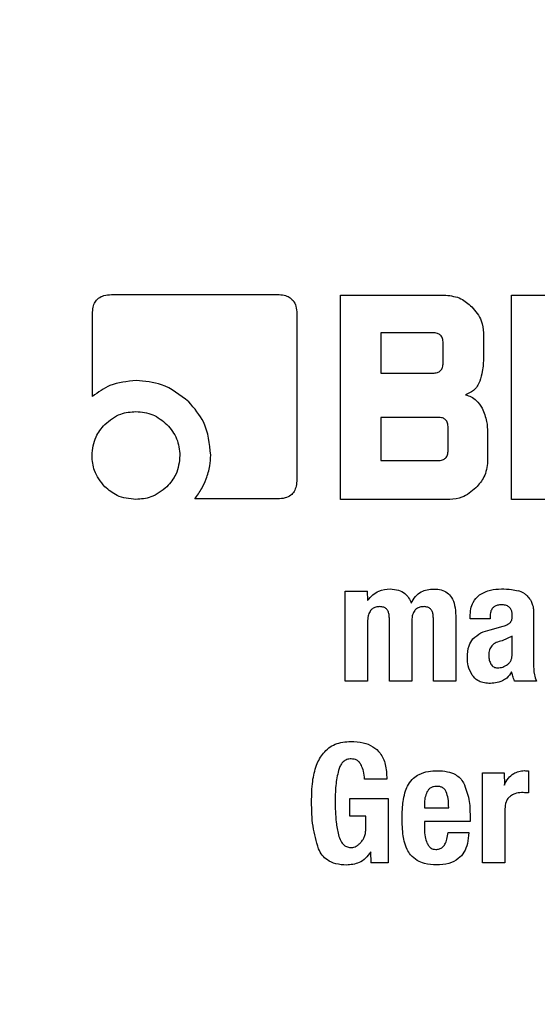
# Model space of a CAD drawing. Units: millimetres. Extents: x 0 to 210, y 0 to 297.
# Drawn here: x 130 to 130, y 190 to 190 of the extents above; entities that cross this region are included whole.
import ezdxf

# ---------------------------------------------------------------- set-up
doc = ezdxf.new("R2010")
doc.units = ezdxf.units.MM
doc.styles.add('SLDTEXTSTYLE0', font='TXT', dxfattribs={"width": 0.75})
doc.dimstyles.new('SLDDIMSTYLE5', dxfattribs={"dimtxt": 3.5, "dimasz": 3.302, "dimexe": 0, "dimexo": 0.0625, "dimgap": 0.875, "dimtad": 1, "dimlfac": 20, "dimrnd": 1e-09, "dimzin": 12, "dimdsep": 46, "dimtxsty": 'SLDTEXTSTYLE0', "dimsah": 1, "dimcen": 0, "dimadec": 0, "dimazin": 3, "dimtfac": 1, "dimtmove": 0, "dimatfit": 3, "dimfxl": 1, "dimfrac": 2, "dimtolj": 1, "dimtzin": 12, "dimarcsym": 0})

# ---------------------------------------------------------------- blocks, each defined once
blk = doc.blocks.new('_D_6')
at = {"color": 7, "linetype": 'Continuous', "lineweight": 0}
for p, q in [((133.4068, 189.81494), (139.47899, 191.6726)), ((127.43022, 187.98654), (133.4068, 189.81494)), ((127.43022, 187.98654), (111.23576, 183.03219))]:
    blk.add_line(p, q, dxfattribs=at)
at = {"color": 7, "linetype": 'Continuous', "lineweight": 18}
for points in [[(133.4068, 189.81494), (136.71061, 190.3028), (136.41807, 191.25905)], [(127.43022, 187.98654), (124.12641, 187.49868), (124.41895, 186.54243)]]:
    blk.add_solid(points, dxfattribs=at)
at = {"color": 7, "linetype": 'Continuous', "lineweight": 18, "char_height": 3.5, "attachment_point": 1, "rotation": 17.01036, "style": 'SLDTEXTSTYLE0'}
for s, insert in [('125', (114.96415, 188.88825)), ('%%c', (109.93228, 187.29294))]:
    blk.add_mtext(s, dxfattribs=dict(at, insert=insert))

msp = doc.modelspace()

# ---------------------------------------------------------------- linework, layer by layer
at = {"color": 7, "linetype": 'Continuous', "lineweight": 25}
for p, q in [((129.83559, 190.18118), (129.98205, 190.18118)), ((130.03753, 190.18074), (130.13019, 190.18074)), ((130.03753, 190.00074), (130.03753, 190.18074)), ((130.18798, 190.18074), (130.22391, 190.18074)), ((130.18798, 190.00074), (130.18798, 190.18074)), ((129.81895, 190.09136), (129.81895, 190.16437)), ((129.99895, 190.16428), (129.99895, 190.01826)), ((130.07311, 190.14755), (130.07311, 190.11198)), ((130.11886, 190.14755), (130.07311, 190.14755)), ((130.16346, 190.14746), (130.16346, 190.12587)), ((130.12789, 190.121), (130.12789, 190.13861)), ((130.07311, 190.11198), (130.11886, 190.11198)), ((130.07311, 190.07304), (130.07311, 190.03499)), ((130.12338, 190.07304), (130.07311, 190.07304)), ((130.13231, 190.04392), (130.13231, 190.0641)), ((130.16709, 190.05959), (130.16709, 190.03401)), ((130.07311, 190.03499), (130.12338, 190.03499)), ((129.98205, 190.00118), (129.90904, 190.00118)), ((130.13382, 190.00074), (130.03753, 190.00074)), ((130.22391, 190.00074), (130.18798, 190.00074)), ((130.04163, 189.91988), (130.06114, 189.91988)), ((130.04163, 189.84074), (130.04163, 189.91988)), ((130.06109, 189.91988), (130.06138, 189.91172)), ((130.20761, 189.90301), (130.20761, 189.85596)), ((130.06124, 189.89281), (130.06124, 189.84074)), ((130.08049, 189.84074), (130.08049, 189.89604)), ((130.10016, 189.89281), (130.10016, 189.84074)), ((130.11927, 189.84074), (130.11927, 189.89604)), ((130.13895, 189.89827), (130.13895, 189.84074)), ((130.15166, 189.89554), (130.15166, 189.8974)), ((130.16933, 189.89554), (130.15166, 189.89554)), ((130.16933, 189.89776), (130.16933, 189.89554)), ((130.16925, 189.88598), (130.18075, 189.88907)), ((130.18879, 189.88024), (130.17988, 189.87631)), ((130.18879, 189.86465), (130.18879, 189.88024)), ((130.06124, 189.84074), (130.04163, 189.84074)), ((130.10016, 189.84074), (130.08049, 189.84074)), ((130.13895, 189.84074), (130.11927, 189.84074)), ((130.21005, 189.84074), (130.19087, 189.84074)), ((130.20308, 189.76161), (130.20308, 189.74222)), ((130.07819, 189.7545), (130.05858, 189.7545)), ((130.16272, 189.75988), (130.18158, 189.75988)), ((130.16272, 189.68074), (130.16272, 189.75988)), ((130.18154, 189.75988), (130.18182, 189.74917)), ((130.04572, 189.73719), (130.07934, 189.73719)), ((130.04572, 189.72175), (130.04572, 189.73719)), ((130.07934, 189.73719), (130.07934, 189.68074)), ((130.11137, 189.7323), (130.11137, 189.72922)), ((130.11137, 189.72922), (130.13277, 189.72922)), ((130.18233, 189.72821), (130.18233, 189.68074)), ((130.05973, 189.72175), (130.04572, 189.72175)), ((130.05973, 189.71097), (130.05973, 189.72175)), ((130.15159, 189.72175), (130.15159, 189.71722)), ((130.11137, 189.71722), (130.11137, 189.71083)), ((130.15159, 189.71722), (130.11137, 189.71722)), ((130.1322, 189.70731), (130.15044, 189.70731)), ((130.06433, 189.68074), (130.06404, 189.69042)), ((130.07934, 189.68074), (130.06428, 189.68074)), ((130.18233, 189.68074), (130.16272, 189.68074))]:
    msp.add_line(p, q, dxfattribs=at)
at = {"color": 8, "linetype": 'Continuous', "lineweight": 18}
for radius, start, end in [(2.10971, 146.56021, 85.55143), (3.06098, 139.13036, 270), (2.39201, 143.50368, 270), (2.36312, 143.78022, 269.8308)]:
    msp.add_arc((130.41851, 188.90074), radius, start, end, dxfattribs=at)
at = {"color": 7, "linetype": 'Continuous', "lineweight": 25}
for centre, radius, start, end in [((130.41851, 188.90074), 3.125, 138.79644, 0), ((130.18715, 189.89555), 0.02562, 62.29487, 74.77534)]:
    msp.add_arc(centre, radius, start, end, dxfattribs=at)
at = {"color": 8, "linetype": 'Continuous', "lineweight": 18}
for points, knots in [([(130.41851, 186.1798), (130.3079, 186.1837), (130.08327, 186.19162), (129.74653, 186.25695), (129.43855, 186.35583), (129.16473, 186.48061), (128.92539, 186.62045), (128.69983, 186.78499), (128.49113, 186.97335), (128.30276, 187.18205), (128.13823, 187.4076), (127.99836, 187.64695), (127.87372, 187.92076), (127.77419, 188.22874), (127.71126, 188.56548), (127.69083, 188.90073), (127.71125, 189.23599), (127.77422, 189.5727), (127.87361, 189.88078), (127.99863, 190.1543), (128.1362, 190.39301), (128.24746, 190.53875), (128.30308, 190.61162)], [0, 0, 0, 0, 0.054174, 0.110029, 0.167455, 0.212345, 0.25724, 0.303085, 0.348935, 0.39478, 0.44063, 0.48552, 0.530415, 0.587837, 0.643692, 0.69787, 0.752043, 0.807899, 0.865325, 0.910215, 0.95511, 1, 1, 1, 1]), ([(128.43901, 190.4096), (128.40183, 190.36038), (128.31412, 190.24425), (128.20059, 190.04431), (128.08643, 189.79406), (127.99607, 189.51198), (127.93893, 189.20384), (127.92072, 188.89706), (127.93985, 188.59034), (127.99783, 188.28232), (128.08923, 188.00067), (128.20353, 187.75029), (128.3317, 187.53147), (128.4824, 187.32527), (128.65486, 187.13449), (128.8459, 186.96231), (129.05231, 186.81192), (129.27133, 186.68409), (129.52186, 186.57004), (129.80366, 186.47964), (130.11176, 186.41991), (130.3173, 186.41267), (130.41851, 186.40911)], [0, 0, 0, 0, 0.0334186, 0.078845, 0.1242762, 0.1823888, 0.2389192, 0.2937546, 0.3485857, 0.4051161, 0.463233, 0.5086593, 0.5540905, 0.6004814, 0.6468773, 0.6932682, 0.7396641, 0.7850905, 0.8305216, 0.8886342, 0.9451657, 1, 1, 1, 1])]:
    msp.add_open_spline(points, degree=3, knots=knots, dxfattribs=at)
at = {"color": 7, "linetype": 'Continuous', "lineweight": 25}
for points, knots in [([(129.81895, 190.16437), (129.81904, 190.16627), (129.8192, 190.16978), (129.82094, 190.17455), (129.8242, 190.17836), (129.82933, 190.18081), (129.83338, 190.18105), (129.83559, 190.18118)], [0, 0, 0, 0, 0.210711, 0.389189, 0.552742, 0.755837, 1, 1, 1, 1]), ([(129.98205, 190.18118), (129.98397, 190.18109), (129.98752, 190.18092), (129.99233, 190.1791), (129.99616, 190.17577), (129.99861, 190.17058), (129.99883, 190.1665), (129.99895, 190.16428)], [0, 0, 0, 0, 0.210421, 0.38928, 0.553688, 0.757295, 1, 1, 1, 1]), ([(130.13019, 190.18074), (130.13485, 190.1801), (130.14355, 190.17891), (130.15008, 190.17309), (130.15311, 190.17038)], [0, 0, 0, 0, 0.535826, 1, 1, 1, 1]), ([(130.15311, 190.17038), (130.15643, 190.1665), (130.16217, 190.1598), (130.16308, 190.15112), (130.16346, 190.14746)], [0, 0, 0, 0, 0.57956, 1, 1, 1, 1]), ([(130.12789, 190.13861), (130.12781, 190.13995), (130.1277, 190.14185), (130.12669, 190.14407), (130.12568, 190.14537), (130.12437, 190.14637), (130.12212, 190.14737), (130.12021, 190.14748), (130.11886, 190.14755)], [0, 0, 0, 0, 0.271884, 0.388208, 0.498196, 0.608452, 0.725532, 1, 1, 1, 1]), ([(130.16346, 190.12587), (130.16332, 190.12169), (130.16308, 190.11458), (130.16104, 190.10778), (130.1602, 190.10498)], [0, 0, 0, 0, 0.588819, 1, 1, 1, 1]), ([(130.11886, 190.11198), (130.12021, 190.11205), (130.12212, 190.11216), (130.12437, 190.11317), (130.12568, 190.11418), (130.12669, 190.1155), (130.1277, 190.11774), (130.12781, 190.11966), (130.12789, 190.121)], [0, 0, 0, 0, 0.273177, 0.389879, 0.5, 0.610121, 0.726823, 1, 1, 1, 1]), ([(129.85736, 190.10535), (129.84939, 190.10466), (129.83524, 190.10344), (129.8239, 190.09503), (129.81895, 190.09136)], [0, 0, 0, 0, 0.563037, 1, 1, 1, 1]), ([(129.90373, 190.08676), (129.8961, 190.09269), (129.88233, 190.10339), (129.86506, 190.10474), (129.85736, 190.10535)], [0, 0, 0, 0, 0.554406, 1, 1, 1, 1]), ([(130.1602, 190.10498), (130.15952, 190.10341), (130.15819, 190.10033), (130.15403, 190.09571), (130.14998, 190.09396), (130.14745, 190.09286)], [0, 0, 0, 0, 0.281341, 0.551069, 1, 1, 1, 1]), ([(130.14745, 190.09286), (130.14923, 190.09234), (130.15272, 190.09131), (130.15826, 190.08755), (130.16075, 190.08351), (130.1623, 190.081)], [0, 0, 0, 0, 0.282777, 0.5540942, 1, 1, 1, 1]), ([(129.92306, 190.03968), (129.92206, 190.04977), (129.9203, 190.06755), (129.90873, 190.08096), (129.90373, 190.08676)], [0, 0, 0, 0, 0.567989, 1, 1, 1, 1]), ([(129.82975, 190.06676), (129.83423, 190.07042), (129.84229, 190.07701), (129.85261, 190.07781), (129.85718, 190.07817)], [0, 0, 0, 0, 0.556302, 1, 1, 1, 1]), ([(129.85718, 190.07817), (129.86231, 190.07769), (129.87261, 190.07672), (129.88054, 190.07009), (129.88453, 190.06676)], [0, 0, 0, 0, 0.498114, 1, 1, 1, 1]), ([(130.1623, 190.081), (130.16384, 190.07722), (130.16664, 190.07034), (130.16695, 190.06293), (130.16709, 190.05959)], [0, 0, 0, 0, 0.549235, 1, 1, 1, 1]), ([(129.81851, 190.03941), (129.8191, 190.04514), (129.82018, 190.05543), (129.82681, 190.06328), (129.82975, 190.06676)], [0, 0, 0, 0, 0.556668, 1, 1, 1, 1]), ([(129.88453, 190.06676), (129.88786, 190.06277), (129.89449, 190.05484), (129.89546, 190.04454), (129.89594, 190.03941)], [0, 0, 0, 0, 0.5018858, 1, 1, 1, 1]), ([(130.13231, 190.0641), (130.13224, 190.06543), (130.13213, 190.06733), (130.13113, 190.06955), (130.13013, 190.07085), (130.12883, 190.07185), (130.12661, 190.07285), (130.12471, 190.07296), (130.12338, 190.07304)], [0, 0, 0, 0, 0.273177, 0.389879, 0.5, 0.610121, 0.726823, 1, 1, 1, 1]), ([(129.82975, 190.01198), (129.82613, 190.01647), (129.81963, 190.02456), (129.81885, 190.03484), (129.81851, 190.03941)], [0, 0, 0, 0, 0.555375, 1, 1, 1, 1]), ([(129.89594, 190.03941), (129.89534, 190.03362), (129.89426, 190.02327), (129.88751, 190.01543), (129.88453, 190.01198)], [0, 0, 0, 0, 0.558665, 1, 1, 1, 1]), ([(129.91914, 190.01879), (129.92042, 190.02257), (129.9227, 190.02936), (129.92295, 190.03651), (129.92306, 190.03968)], [0, 0, 0, 0, 0.557664, 1, 1, 1, 1]), ([(130.12338, 190.03499), (130.12471, 190.03506), (130.12661, 190.03517), (130.12883, 190.03617), (130.13013, 190.03717), (130.13113, 190.03847), (130.13213, 190.04069), (130.13224, 190.04259), (130.13231, 190.04392)], [0, 0, 0, 0, 0.273177, 0.389879, 0.5, 0.610121, 0.726823, 1, 1, 1, 1]), ([(130.16709, 190.03401), (130.16646, 190.02931), (130.16529, 190.02057), (130.15944, 190.01403), (130.15674, 190.011)], [0, 0, 0, 0, 0.538103, 1, 1, 1, 1]), ([(129.90904, 190.00118), (129.91123, 190.00419), (129.91524, 190.00969), (129.91793, 190.01595), (129.91914, 190.01879)], [0, 0, 0, 0, 0.545921, 1, 1, 1, 1]), ([(129.99895, 190.01826), (129.99886, 190.01631), (129.99869, 190.01272), (129.99688, 190.00785), (129.99355, 190.00398), (129.98835, 190.00152), (129.98427, 190.0013), (129.98205, 190.00118)], [0, 0, 0, 0, 0.212181, 0.39177, 0.556019, 0.758675, 1, 1, 1, 1]), ([(129.85718, 190.00074), (129.8514, 190.00132), (129.84107, 190.00236), (129.83321, 190.00904), (129.82975, 190.01198)], [0, 0, 0, 0, 0.559633, 1, 1, 1, 1]), ([(129.88453, 190.01198), (129.88002, 190.00836), (129.87195, 190.00189), (129.8617, 190.00109), (129.85718, 190.00074)], [0, 0, 0, 0, 0.558507, 1, 1, 1, 1]), ([(130.15674, 190.011), (130.15285, 190.0077), (130.14615, 190.00199), (130.13747, 190.00111), (130.13382, 190.00074)], [0, 0, 0, 0, 0.579232, 1, 1, 1, 1]), ([(130.06135, 189.91172), (130.06278, 189.91346), (130.06555, 189.91682), (130.07227, 189.92105), (130.07783, 189.92156), (130.08127, 189.92187)], [0, 0, 0, 0, 0.289633, 0.560574, 1, 1, 1, 1]), ([(130.08127, 189.92187), (130.08374, 189.92169), (130.08833, 189.92137), (130.09402, 189.9184), (130.09782, 189.91417), (130.09912, 189.91094), (130.0998, 189.90925)], [0, 0, 0, 0, 0.304651, 0.5691532, 0.7748898, 1, 1, 1, 1]), ([(130.0998, 189.90925), (130.10087, 189.91139), (130.10294, 189.91552), (130.10816, 189.91954), (130.11394, 189.92157), (130.1178, 189.92174), (130.11984, 189.92183)], [0, 0, 0, 0, 0.280937, 0.542519, 0.758331, 1, 1, 1, 1]), ([(130.11984, 189.92183), (130.12202, 189.92169), (130.12611, 189.92143), (130.13163, 189.91882), (130.13593, 189.91409), (130.13858, 189.90694), (130.13881, 189.90136), (130.13895, 189.89827)], [0, 0, 0, 0, 0.188691, 0.353816, 0.51597, 0.732229, 1, 1, 1, 1]), ([(130.15986, 189.91657), (130.16306, 189.9183), (130.16911, 189.92156), (130.17595, 189.92181), (130.17917, 189.92193)], [0, 0, 0, 0, 0.531014, 1, 1, 1, 1]), ([(130.17917, 189.92193), (130.18218, 189.92186), (130.18714, 189.92175), (130.19198, 189.92069), (130.19388, 189.92027)], [0, 0, 0, 0, 0.608625, 1, 1, 1, 1]), ([(130.19906, 189.91823), (130.19976, 189.9177), (130.20101, 189.91676), (130.20205, 189.91559), (130.20251, 189.91507)], [0, 0, 0, 0, 0.560829, 1, 1, 1, 1]), ([(130.15166, 189.8974), (130.15177, 189.89974), (130.15199, 189.90408), (130.15417, 189.91115), (130.15776, 189.91457), (130.15986, 189.91657)], [0, 0, 0, 0, 0.324626, 0.604912, 1, 1, 1, 1]), ([(130.20251, 189.91507), (130.20356, 189.91385), (130.20547, 189.91163), (130.20637, 189.90886), (130.20677, 189.90761)], [0, 0, 0, 0, 0.551467, 1, 1, 1, 1]), ([(130.07222, 189.9063), (130.07099, 189.90624), (130.06867, 189.90613), (130.06553, 189.90465), (130.06307, 189.90193), (130.06152, 189.89782), (130.06134, 189.89459), (130.06124, 189.89281)], [0, 0, 0, 0, 0.185956, 0.349427, 0.511587, 0.729645, 1, 1, 1, 1]), ([(130.08049, 189.89604), (130.08044, 189.89719), (130.08037, 189.8993), (130.07954, 189.90216), (130.07799, 189.90448), (130.07542, 189.90606), (130.07334, 189.90622), (130.07222, 189.9063)], [0, 0, 0, 0, 0.229917, 0.4213, 0.587511, 0.778736, 1, 1, 1, 1]), ([(130.11108, 189.9063), (130.10984, 189.90624), (130.10753, 189.90613), (130.10439, 189.90465), (130.10194, 189.90193), (130.10041, 189.89782), (130.10025, 189.89459), (130.10016, 189.89281)], [0, 0, 0, 0, 0.186137, 0.349637, 0.511669, 0.729559, 1, 1, 1, 1]), ([(130.11927, 189.89604), (130.11923, 189.89719), (130.11915, 189.8993), (130.11834, 189.90215), (130.11682, 189.90448), (130.11426, 189.90606), (130.11219, 189.90622), (130.11108, 189.9063)], [0, 0, 0, 0, 0.230564, 0.422183, 0.588105, 0.778696, 1, 1, 1, 1]), ([(130.17909, 189.90793), (130.17799, 189.90786), (130.17593, 189.90775), (130.17315, 189.90664), (130.17093, 189.90463), (130.16952, 189.90153), (130.1694, 189.89909), (130.16933, 189.89776)], [0, 0, 0, 0, 0.206008, 0.382568, 0.546975, 0.753097, 1, 1, 1, 1]), ([(130.18883, 189.89834), (130.1888, 189.89943), (130.18873, 189.90145), (130.18773, 189.90419), (130.18581, 189.90638), (130.18278, 189.90776), (130.1804, 189.90787), (130.17909, 189.90793)], [0, 0, 0, 0, 0.207854, 0.384185, 0.546957, 0.751599, 1, 1, 1, 1]), ([(130.20677, 189.90761), (130.20698, 189.90677), (130.20736, 189.90525), (130.20753, 189.9037), (130.20761, 189.90301)], [0, 0, 0, 0, 0.553415, 1, 1, 1, 1]), ([(130.18075, 189.88907), (130.18223, 189.88952), (130.18462, 189.89024), (130.18647, 189.89187), (130.18717, 189.89249)], [0, 0, 0, 0, 0.623464, 1, 1, 1, 1]), ([(130.18717, 189.89249), (130.18746, 189.89288), (130.18807, 189.89371), (130.18869, 189.89572), (130.18877, 189.8973), (130.18883, 189.89834)], [0, 0, 0, 0, 0.234719, 0.49783, 1, 1, 1, 1]), ([(130.15415, 189.87789), (130.15641, 189.87983), (130.16085, 189.88365), (130.16648, 189.88522), (130.16925, 189.88598)], [0, 0, 0, 0, 0.50882, 1, 1, 1, 1]), ([(130.14921, 189.86128), (130.14936, 189.86495), (130.14961, 189.87096), (130.15288, 189.87595), (130.15415, 189.87789)], [0, 0, 0, 0, 0.609917, 1, 1, 1, 1]), ([(130.17988, 189.87631), (130.17808, 189.87586), (130.17478, 189.87503), (130.17132, 189.8726), (130.16953, 189.87019), (130.16824, 189.86739), (130.16812, 189.86504), (130.16804, 189.86343)], [0, 0, 0, 0, 0.287176, 0.526488, 0.638652, 0.75199, 1, 1, 1, 1]), ([(130.15353, 189.84604), (130.15213, 189.8487), (130.14961, 189.85349), (130.14933, 189.85888), (130.14921, 189.86128)], [0, 0, 0, 0, 0.555132, 1, 1, 1, 1]), ([(130.16804, 189.86343), (130.16813, 189.86201), (130.16829, 189.85931), (130.16944, 189.85687), (130.16999, 189.85571)], [0, 0, 0, 0, 0.528128, 1, 1, 1, 1]), ([(130.18459, 189.85536), (130.18523, 189.8559), (130.1865, 189.85697), (130.1878, 189.8592), (130.18862, 189.86179), (130.18873, 189.86367), (130.18879, 189.86465)], [0, 0, 0, 0, 0.234219, 0.469156, 0.720174, 1, 1, 1, 1]), ([(130.16999, 189.85571), (130.17033, 189.8552), (130.17099, 189.85421), (130.17241, 189.85314), (130.17409, 189.85248), (130.1753, 189.85241), (130.17593, 189.85237)], [0, 0, 0, 0, 0.255743, 0.49509, 0.737033, 1, 1, 1, 1]), ([(130.17593, 189.85237), (130.17746, 189.85251), (130.18059, 189.85279), (130.18324, 189.85449), (130.18459, 189.85536)], [0, 0, 0, 0, 0.487185, 1, 1, 1, 1]), ([(130.18814, 189.84893), (130.1869, 189.84693), (130.18482, 189.84359), (130.18144, 189.84164), (130.18008, 189.84085)], [0, 0, 0, 0, 0.5974763, 1, 1, 1, 1]), ([(130.19087, 189.84074), (130.19027, 189.84222), (130.18919, 189.84489), (130.18847, 189.84768), (130.18814, 189.84893)], [0, 0, 0, 0, 0.553989, 1, 1, 1, 1]), ([(130.20761, 189.85596), (130.20764, 189.85274), (130.20768, 189.84752), (130.20939, 189.84261), (130.21005, 189.84074)], [0, 0, 0, 0, 0.61846, 1, 1, 1, 1]), ([(130.16825, 189.83874), (130.16646, 189.83887), (130.1631, 189.8391), (130.15758, 189.84113), (130.15504, 189.8442), (130.15353, 189.84604)], [0, 0, 0, 0, 0.315234, 0.590485, 1, 1, 1, 1]), ([(130.18008, 189.84085), (130.17809, 189.84016), (130.17425, 189.83882), (130.1702, 189.83877), (130.16825, 189.83874)], [0, 0, 0, 0, 0.519512, 1, 1, 1, 1]), ([(130.01197, 189.73439), (130.01207, 189.74041), (130.01227, 189.75136), (130.01558, 189.76612), (130.02182, 189.77805), (130.03269, 189.78649), (130.04182, 189.78725), (130.04659, 189.78764)], [0, 0, 0, 0, 0.250859, 0.455687, 0.625038, 0.804145, 1, 1, 1, 1]), ([(130.04659, 189.78764), (130.05025, 189.78746), (130.057, 189.78712), (130.06614, 189.78358), (130.07334, 189.77701), (130.07777, 189.76681), (130.07804, 189.75885), (130.07819, 189.7545)], [0, 0, 0, 0, 0.208369, 0.384861, 0.547794, 0.752487, 1, 1, 1, 1]), ([(130.04687, 189.77223), (130.04556, 189.77213), (130.04298, 189.77193), (130.03983, 189.76984), (130.03757, 189.76701), (130.03664, 189.76485), (130.03614, 189.7637)], [0, 0, 0, 0, 0.265255, 0.522244, 0.744404, 1, 1, 1, 1]), ([(130.05585, 189.76649), (130.05531, 189.76744), (130.05428, 189.76927), (130.05194, 189.77108), (130.04941, 189.77205), (130.04774, 189.77217), (130.04687, 189.77223)], [0, 0, 0, 0, 0.288904, 0.555643, 0.768897, 1, 1, 1, 1]), ([(130.03614, 189.7637), (130.0351, 189.75934), (130.03287, 189.75007), (130.03285, 189.74052), (130.03283, 189.73546)], [0, 0, 0, 0, 0.470041, 1, 1, 1, 1]), ([(130.05858, 189.7545), (130.05843, 189.75683), (130.05818, 189.76099), (130.05656, 189.76482), (130.05585, 189.76649)], [0, 0, 0, 0, 0.562075, 1, 1, 1, 1]), ([(130.10673, 189.75861), (130.1094, 189.75966), (130.11459, 189.76171), (130.12016, 189.7618), (130.12286, 189.76184)], [0, 0, 0, 0, 0.515344, 1, 1, 1, 1]), ([(130.12286, 189.76184), (130.12582, 189.7617), (130.13126, 189.76142), (130.13814, 189.75901), (130.14308, 189.75546), (130.14499, 189.7525), (130.14594, 189.75103)], [0, 0, 0, 0, 0.33063, 0.6084, 0.805308, 1, 1, 1, 1]), ([(130.18179, 189.74918), (130.18289, 189.75126), (130.18498, 189.75518), (130.18959, 189.75924), (130.19454, 189.76144), (130.19781, 189.76172), (130.19949, 189.76187)], [0, 0, 0, 0, 0.305211, 0.575223, 0.781801, 1, 1, 1, 1]), ([(130.19949, 189.76187), (130.20016, 189.76185), (130.20136, 189.76182), (130.20255, 189.76167), (130.20308, 189.76161)], [0, 0, 0, 0, 0.558053, 1, 1, 1, 1]), ([(130.09726, 189.74956), (130.09864, 189.75158), (130.10117, 189.75527), (130.105, 189.75757), (130.10673, 189.75861)], [0, 0, 0, 0, 0.546683, 1, 1, 1, 1]), ([(130.09291, 189.73647), (130.09343, 189.73909), (130.09434, 189.74364), (130.09639, 189.74779), (130.09726, 189.74956)], [0, 0, 0, 0, 0.575163, 1, 1, 1, 1]), ([(130.12214, 189.74803), (130.12119, 189.74797), (130.11939, 189.74784), (130.11694, 189.74687), (130.11493, 189.74527), (130.1141, 189.74382), (130.11367, 189.74308)], [0, 0, 0, 0, 0.274092, 0.518596, 0.753206, 1, 1, 1, 1]), ([(130.13062, 189.74322), (130.13021, 189.74397), (130.12943, 189.74544), (130.12743, 189.74702), (130.12493, 189.74794), (130.12311, 189.748), (130.12214, 189.74803)], [0, 0, 0, 0, 0.244377, 0.475962, 0.72045, 1, 1, 1, 1]), ([(130.14594, 189.75103), (130.14778, 189.74626), (130.15141, 189.73683), (130.15153, 189.72674), (130.15159, 189.72175)], [0, 0, 0, 0, 0.505905, 1, 1, 1, 1]), ([(130.03283, 189.73546), (130.03285, 189.72914), (130.03289, 189.71901), (130.03484, 189.70909), (130.03557, 189.70537)], [0, 0, 0, 0, 0.624653, 1, 1, 1, 1]), ([(130.09176, 189.72103), (130.09181, 189.72398), (130.0919, 189.72915), (130.09261, 189.73427), (130.09291, 189.73647)], [0, 0, 0, 0, 0.570518, 1, 1, 1, 1]), ([(130.11367, 189.74308), (130.11297, 189.74138), (130.11155, 189.73793), (130.11143, 189.7342), (130.11137, 189.7323)], [0, 0, 0, 0, 0.4912489, 1, 1, 1, 1]), ([(130.13277, 189.72922), (130.13274, 189.73194), (130.13269, 189.73672), (130.13124, 189.74126), (130.13062, 189.74322)], [0, 0, 0, 0, 0.568687, 1, 1, 1, 1]), ([(130.18714, 189.73942), (130.18634, 189.73873), (130.18469, 189.73733), (130.18278, 189.73346), (130.1825, 189.73028), (130.18233, 189.72821)], [0, 0, 0, 0, 0.2478745, 0.5098955, 1, 1, 1, 1]), ([(130.1969, 189.7425), (130.19494, 189.74233), (130.19144, 189.74203), (130.18845, 189.74021), (130.18714, 189.73942)], [0, 0, 0, 0, 0.561608, 1, 1, 1, 1]), ([(130.20308, 189.74222), (130.20194, 189.7423), (130.19988, 189.74245), (130.19782, 189.74249), (130.1969, 189.7425)], [0, 0, 0, 0, 0.55628, 1, 1, 1, 1]), ([(130.0181, 189.69296), (130.01619, 189.69959), (130.01229, 189.71312), (130.01208, 189.7272), (130.01197, 189.73439)], [0, 0, 0, 0, 0.4897146, 1, 1, 1, 1]), ([(130.09249, 189.70617), (130.09225, 189.70896), (130.09183, 189.7139), (130.09178, 189.71887), (130.09176, 189.72103)], [0, 0, 0, 0, 0.563933, 1, 1, 1, 1]), ([(130.05856, 189.70383), (130.05894, 189.70507), (130.05966, 189.7074), (130.05971, 189.70983), (130.05973, 189.71097)], [0, 0, 0, 0, 0.531781, 1, 1, 1, 1]), ([(130.11137, 189.71083), (130.11147, 189.70835), (130.11166, 189.70405), (130.11305, 189.7), (130.11364, 189.69829)], [0, 0, 0, 0, 0.57912, 1, 1, 1, 1]), ([(130.03557, 189.70537), (130.03615, 189.70351), (130.0372, 189.70015), (130.04009, 189.69639), (130.04352, 189.69438), (130.04584, 189.69419), (130.04702, 189.6941)], [0, 0, 0, 0, 0.333284, 0.604123, 0.797651, 1, 1, 1, 1]), ([(130.05526, 189.69849), (130.05599, 189.69937), (130.05735, 189.701), (130.05818, 189.70294), (130.05856, 189.70383)], [0, 0, 0, 0, 0.541181, 1, 1, 1, 1]), ([(130.09605, 189.69254), (130.0951, 189.69497), (130.09336, 189.69937), (130.09276, 189.70406), (130.09249, 189.70617)], [0, 0, 0, 0, 0.550154, 1, 1, 1, 1]), ([(130.12142, 189.69246), (130.12253, 189.69254), (130.12468, 189.69268), (130.12757, 189.6944), (130.12988, 189.69739), (130.13153, 189.70182), (130.13196, 189.70535), (130.1322, 189.70731)], [0, 0, 0, 0, 0.161408, 0.313322, 0.47757, 0.709965, 1, 1, 1, 1]), ([(130.15044, 189.70731), (130.15022, 189.70407), (130.1498, 189.69808), (130.14669, 189.69), (130.14111, 189.68356), (130.13248, 189.67941), (130.12568, 189.67903), (130.122, 189.67882)], [0, 0, 0, 0, 0.211993, 0.392159, 0.556946, 0.759467, 1, 1, 1, 1]), ([(130.04264, 189.67868), (130.03948, 189.67887), (130.0336, 189.67924), (130.02621, 189.6825), (130.02101, 189.68726), (130.01909, 189.69103), (130.0181, 189.69296)], [0, 0, 0, 0, 0.312537, 0.58259, 0.785742, 1, 1, 1, 1]), ([(130.04702, 189.6941), (130.0478, 189.69418), (130.04927, 189.69433), (130.05057, 189.695), (130.05118, 189.69532)], [0, 0, 0, 0, 0.5345035, 1, 1, 1, 1]), ([(130.05118, 189.69532), (130.05199, 189.69582), (130.05346, 189.69673), (130.0547, 189.69794), (130.05526, 189.69849)], [0, 0, 0, 0, 0.546116, 1, 1, 1, 1]), ([(130.10515, 189.68262), (130.10301, 189.68415), (130.09926, 189.68682), (130.09702, 189.69082), (130.09605, 189.69254)], [0, 0, 0, 0, 0.57037, 1, 1, 1, 1]), ([(130.11364, 189.69829), (130.11409, 189.69733), (130.11494, 189.69552), (130.11696, 189.69363), (130.11918, 189.69264), (130.12066, 189.69252), (130.12142, 189.69246)], [0, 0, 0, 0, 0.306289, 0.574016, 0.779647, 1, 1, 1, 1]), ([(130.06407, 189.69042), (130.06267, 189.68841), (130.05996, 189.68452), (130.05266, 189.67958), (130.04649, 189.67902), (130.04264, 189.67868)], [0, 0, 0, 0, 0.285906, 0.554028, 1, 1, 1, 1]), ([(130.122, 189.67882), (130.1184, 189.67892), (130.1125, 189.67909), (130.10722, 189.68163), (130.10515, 189.68262)], [0, 0, 0, 0, 0.609755, 1, 1, 1, 1])]:
    msp.add_open_spline(points, degree=3, knots=knots, dxfattribs=at)

# ---------------------------------------------------------------- dimensions: what is measured, and where the dimension line sits
at = {"color": 7, "linetype": 'Continuous', "lineweight": 18}
dim = msp.add_diameter_dim_2p(p1=(127.43022, 187.98654), p2=(133.4068, 189.81494), dimstyle='SLDDIMSTYLE5', dxfattribs=at)
dim.commit()
dim.dimension.update_dxf_attribs({"geometry": '_D_6', "text_midpoint": (117.20491, 184.85833), "dimtype": 163})

doc.saveas('drawing.dxf')
